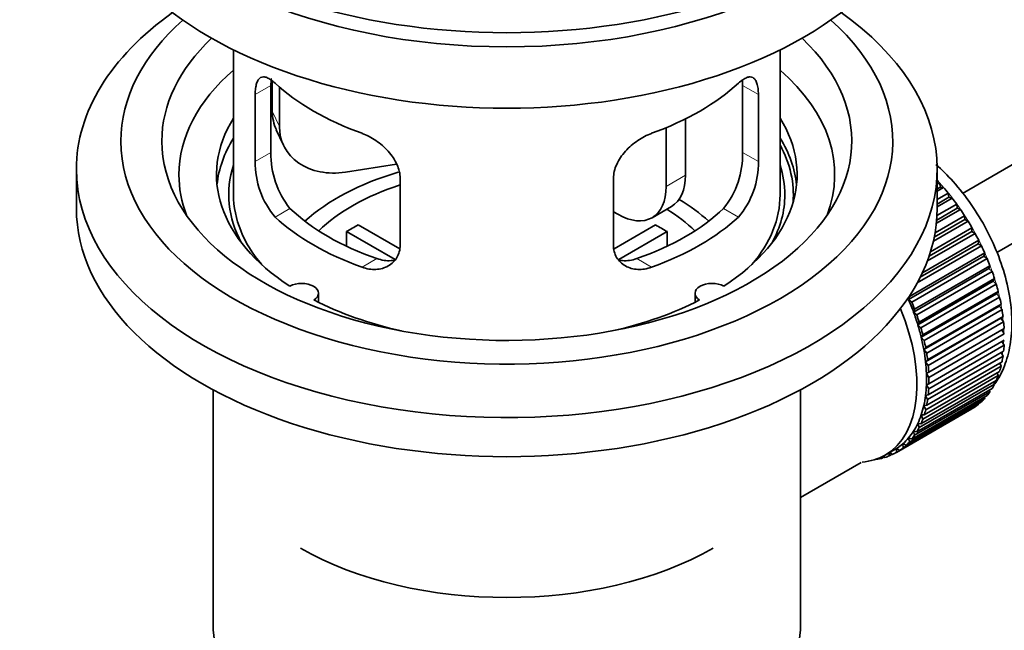
# Model space of a CAD drawing. Units: millimetres. Extents: x 0 to 1601, y 0 to 2014.
# Drawn here: x 199 to 271, y 185 to 230 of the extents above; entities that cross this region are included whole.
import ezdxf
from ezdxf import colors
from ezdxf.entities.mleader import LeaderData, LeaderLine
from ezdxf.math import Vec2, Vec3

# ---------------------------------------------------------------- set-up
doc = ezdxf.new("R2010")
doc.units = ezdxf.units.MM
doc.layers.add('DV7_Défaut', color=7, linetype='Continuous')
doc.layers.add('Défaut', color=7, linetype='Continuous')

# ---------------------------------------------------------------- blocks, each defined once
blk = doc.blocks.new('_DOT')
at = {"color": 0}
blk.add_line((0, 0), (-1, 0), dxfattribs=at)
at = {"color": 0, "const_width": 0.333}
blk.add_lwpolyline([(-0.1665, 0, 1), (0.1665, 0, 1)], format="xyb", close=True, dxfattribs=at)
blk = doc.blocks.new('SE6')
at = {"layer": 'DV7_Défaut', "color": 7, "linetype": 'Continuous', "lineweight": 35}
for p, q in [((367.247, 274.513), (267.777, 217.084)), ((270.291, 212.762), (366.808, 268.486)), ((214.425, 227.588), (214.425, 216.987)), ((254.425, 216.987), (254.425, 227.588)), ((217.164, 220.085), (217.164, 224.984)), ((217.263, 225.299), (217.263, 223.095)), ((217.781, 224.874), (217.781, 221.979)), ((251.687, 224.984), (251.687, 220.085)), ((216.012, 224.319), (216.012, 219.42)), ((252.839, 219.42), (252.839, 224.319)), ((247.507, 222.541), (247.507, 218.416)), ((217.557, 221.737), (218.075, 220.622)), ((246.093, 221.897), (246.093, 217.599)), ((226.351, 219.223), (222.61, 218.644)), ((202.925, 218.865), (202.925, 216.007)), ((265.925, 216.007), (265.925, 218.865)), ((226.619, 213.296), (226.619, 218.195)), ((242.232, 218.195), (242.232, 213.296)), ((265.925, 217.766), (266.09, 217.86)), ((266.09, 217.86), (266.161, 217.555)), ((266.161, 217.555), (265.925, 217.419)), ((266.385, 217.526), (265.925, 217.26)), ((265.925, 216.631), (266.739, 217.101)), ((266.161, 217.555), (266.385, 217.526)), ((266.739, 217.101), (266.79, 216.801)), ((265.911, 215.461), (267.356, 216.295)), ((266.79, 216.801), (265.925, 216.302)), ((267.02, 216.745), (265.925, 216.113)), ((266.79, 216.801), (267.02, 216.745)), ((267.356, 216.295), (267.385, 216.003)), ((242.557, 215.558), (242.232, 215.746)), ((245.057, 215.31), (246.471, 216.127)), ((267.621, 215.92), (265.868, 214.907)), ((267.385, 216.003), (265.89, 215.14)), ((267.385, 216.003), (267.621, 215.92)), ((223.544, 214.778), (226.588, 213.02)), ((242.286, 213.034), (245.307, 214.778)), ((268.182, 215.057), (265.647, 213.593)), ((267.944, 215.167), (265.709, 213.877)), ((265.769, 214.198), (267.935, 215.449)), ((267.935, 215.449), (267.944, 215.167)), ((267.944, 215.167), (268.182, 215.057)), ((226.243, 212.24), (222.695, 214.288)), ((222.695, 213.218), (222.695, 214.288)), ((246.155, 214.288), (242.617, 212.245)), ((246.155, 214.288), (246.155, 213.218)), ((268.699, 214.164), (265.208, 212.149)), ((268.459, 214.3), (265.332, 212.494)), ((265.437, 212.815), (268.473, 214.568)), ((268.473, 214.568), (268.459, 214.3)), ((268.459, 214.3), (268.699, 214.164)), ((268.929, 213.408), (264.688, 210.959)), ((264.844, 211.283), (268.964, 213.662)), ((268.964, 213.662), (268.929, 213.408)), ((268.929, 213.408), (269.168, 213.248)), ((263.889, 209.551), (269.405, 212.736)), ((269.168, 213.248), (264.464, 210.532)), ((269.405, 212.736), (269.349, 212.499)), ((269.349, 212.499), (263.833, 209.314)), ((269.585, 212.316), (264.07, 209.131)), ((269.349, 212.499), (269.585, 212.316)), ((269.715, 211.58), (264.199, 208.396)), ((264.276, 208.614), (269.791, 211.798)), ((269.947, 211.375), (264.431, 208.191)), ((269.791, 211.798), (269.715, 211.58)), ((269.715, 211.58), (269.947, 211.375)), ((270.024, 210.658), (264.509, 207.474)), ((264.606, 207.672), (270.121, 210.856)), ((270.25, 210.434), (264.734, 207.25)), ((270.121, 210.856), (270.024, 210.658)), ((270.024, 210.658), (270.25, 210.434)), ((220.649, 209.115), (220.649, 209.781)), ((248.201, 209.781), (248.201, 209.115)), ((270.275, 209.742), (264.76, 206.558)), ((264.876, 206.733), (270.391, 209.917)), ((270.391, 209.917), (270.275, 209.742)), ((270.275, 209.742), (270.492, 209.499)), ((263.833, 209.314), (263.889, 209.551)), ((264.07, 209.131), (263.833, 209.314)), ((270.492, 209.499), (264.977, 206.315)), ((264.199, 208.396), (264.276, 208.614)), ((264.431, 208.191), (264.199, 208.396)), ((270.465, 208.838), (264.95, 205.654)), ((265.084, 205.805), (270.599, 208.99)), ((270.672, 208.579), (265.157, 205.394)), ((270.599, 208.99), (270.465, 208.838)), ((270.465, 208.838), (270.672, 208.579)), ((264.509, 207.474), (264.606, 207.672)), ((270.593, 207.953), (265.077, 204.769)), ((265.229, 204.896), (270.744, 208.08)), ((270.788, 207.68), (265.273, 204.496)), ((270.744, 208.08), (270.593, 207.953)), ((270.593, 207.953), (270.788, 207.68)), ((264.734, 207.25), (264.509, 207.474)), ((270.657, 207.095), (265.141, 203.911)), ((265.309, 204.012), (270.824, 207.197)), ((270.824, 207.197), (270.657, 207.095)), ((270.657, 207.095), (270.839, 206.81)), ((264.76, 206.558), (264.876, 206.733)), ((264.977, 206.315), (264.76, 206.558)), ((270.839, 206.81), (265.324, 203.626)), ((265.324, 203.162), (270.839, 206.346)), ((270.67, 206.248), (270.824, 205.976)), ((264.95, 205.654), (265.084, 205.805)), ((265.157, 205.394), (264.95, 205.654)), ((265.273, 202.35), (270.788, 205.535)), ((270.824, 205.976), (265.309, 202.792)), ((270.618, 205.437), (270.744, 205.185)), ((265.077, 204.769), (265.229, 204.896)), ((265.273, 204.496), (265.077, 204.769)), ((265.157, 201.585), (270.672, 204.77)), ((270.744, 205.185), (265.229, 202.001)), ((270.5, 204.67), (270.599, 204.443)), ((264.977, 200.873), (270.492, 204.057)), ((270.599, 204.443), (265.084, 201.259)), ((265.141, 203.911), (265.309, 204.012)), ((270.316, 203.955), (270.391, 203.756)), ((264.734, 200.218), (270.25, 203.402)), ((270.391, 203.756), (264.876, 200.571)), ((265.324, 203.626), (265.141, 203.911)), ((270.068, 203.298), (270.121, 203.129)), ((212.925, 202.716), (212.925, 185.552)), ((255.925, 185.552), (255.925, 202.716)), ((269.791, 202.568), (264.276, 199.383)), ((264.431, 199.627), (269.947, 202.811)), ((270.121, 203.129), (264.606, 199.945)), ((265.141, 203.087), (265.324, 203.162)), ((265.309, 202.792), (265.141, 203.087)), ((269.758, 202.702), (269.791, 202.568)), ((263.653, 198.653), (269.168, 201.837)), ((269.405, 202.077), (263.889, 198.892)), ((264.07, 199.104), (269.585, 202.288)), ((265.077, 202.303), (265.273, 202.35)), ((265.229, 202.001), (265.077, 202.303)), ((269.387, 202.174), (269.405, 202.077)), ((268.473, 201.32), (262.957, 198.136)), ((263.184, 198.278), (268.699, 201.463)), ((268.964, 201.66), (263.448, 198.475)), ((264.95, 201.566), (265.157, 201.585)), ((265.084, 201.259), (264.95, 201.566)), ((268.472, 201.332), (268.473, 201.32)), ((268.957, 201.716), (268.964, 201.66)), ((264.876, 200.571), (264.76, 200.881)), ((264.76, 200.881), (264.977, 200.873)), ((264.276, 199.383), (264.199, 199.69)), ((264.199, 199.69), (264.431, 199.627)), ((264.606, 199.945), (264.509, 200.254)), ((264.509, 200.254), (264.734, 200.218)), ((263.889, 198.892), (263.833, 199.194)), ((263.833, 199.194), (264.07, 199.104)), ((262.112, 197.936), (262.819, 198.344)), ((262.957, 198.136), (262.944, 198.42)), ((262.944, 198.42), (263.184, 198.278)), ((263.448, 198.475), (263.414, 198.769)), ((263.414, 198.769), (263.653, 198.653)), ((261.491, 197.649), (261.505, 197.637)), ((262.045, 197.817), (261.84, 197.699)), ((261.84, 197.699), (261.852, 197.799)), ((261.984, 197.865), (262.106, 197.768)), ((262.42, 197.876), (262.427, 198.118)), ((262.638, 198.002), (262.42, 197.876)), ((262.451, 198.132), (262.667, 197.982)), ((255.925, 194.826), (260.357, 197.384))]:
    blk.add_line(p, q, dxfattribs=at)
at = {"layer": 'DV7_Défaut', "color": 7, "linetype": 'Continuous', "lineweight": 18}
for p, q in [((216.012, 224.319), (217.164, 224.984)), ((252.839, 224.319), (251.687, 224.984)), ((217.263, 223.095), (217.781, 221.979)), ((216.012, 219.42), (217.164, 220.085)), ((252.839, 219.42), (251.687, 220.085)), ((246.093, 217.599), (247.507, 218.416)), ((217.464, 215.359), (218.555, 215.989)), ((251.387, 215.359), (250.296, 215.989)), ((223.828, 211.685), (224.919, 212.315)), ((245.023, 211.685), (243.932, 212.315))]:
    blk.add_line(p, q, dxfattribs=at)
at = {"layer": 'DV7_Défaut', "color": 7, "linetype": 'Continuous', "lineweight": 35}
for centre, radius, start, end in [((223.483, 219.947), 6.321, 178.7495, 218.76651), ((245.368, 219.947), 6.32, 321.23072, 1.25327), ((222.149, 219.324), 6.137, 179.1058, 220.24344), ((246.702, 219.324), 6.138, 319.7591, 0.89167)]:
    blk.add_arc(centre, radius, start, end, dxfattribs=at)
for centre, major_axis, ratio, start_param, end_param in [((234.425, 247.034), (-31.5, 0), 0.57735, 0, 3.141593), ((234.425, 241.074), (-30.75, 0), 0.57735, 0, 3.141593), ((234.425, 245.564), (-30.75, 0), 0.57735, 0.25974, 2.881853), ((234.425, 218.865), (-31.5, 0), 0.57735, 5.60183, 6.283185), ((234.425, 218.865), (-31.5, 0), 0.57735, 0, 3.822948), ((234.425, 220.906), (-28.25, 0), 0.57735, 5.708569, 6.283185), ((234.425, 220.906), (-28.25, 0), 0.57735, 0, 3.716209), ((234.425, 220.906), (-25.25, 0), 0.57735, 5.739722, 6.283185), ((234.425, 220.906), (-25.25, 0), 0.57735, 0, 3.685056), ((234.425, 218.457), (-23.999, 0), 0.57735, 5.697563, 6.283185), ((234.425, 218.457), (-23.999, 0), 0.57735, 2.925762, 3.727215), ((234.425, 231.276), (-20, 0), 0.57735, 0.558455, 1.012341), ((234.425, 231.276), (20, 0), 0.57735, 5.270844, 5.72473), ((222.093, 223.842), (4.535, 2.105), 0.788675, 2.790713, 3.141593), ((234.425, 218.457), (21.25, 0), 0.57735, 2.796891, 3.868159), ((222.61, 222.726), (4.535, 2.105), 0.788675, 2.790713, 4.36151), ((234.425, 218.457), (-21.25, 0), 0.57735, 2.415027, 3.486294), ((234.425, 216.987), (21.25, 0), 0.57735, 2.796891, 3.081661), ((234.425, 216.987), (-21.25, 0), 0.57735, 3.201525, 3.486294), ((234.425, 216.987), (-20.976, 0), 0.57735, 3.093913, 3.447843), ((234.425, 216.987), (20.35, 0), 0.57735, 2.955859, 3.445055), ((234.425, 216.987), (20.35, 0), 0.57735, 0, 0.185734), ((234.425, 218.457), (-23.999, 0), 0.57735, 0, 0.21583), ((234.425, 209.639), (-17.5, 0), 0.57735, 5.184268, 5.717814), ((243.971, 220.457), (-2.5, 4.33), 0.57735, 3.141593, 3.926991), ((234.425, 209.639), (-16, 0), 0.57735, 5.222101, 5.748726), ((262.71, 211.272), (-5.75, 9.959), 0.57735, -1.214048, -1.191961), ((234.425, 216.987), (-20, 0), 0.57735, 0, 0.458666), ((242.557, 219.641), (-2.5, 4.33), 0.57735, 2.356194, 3.926991), ((234.425, 216.987), (-20, 0), 0.57735, 2.682927, 3.141593), ((234.425, 216.987), (20.35, 0), 0.57735, 5.979723, 6.283185), ((262.71, 211.272), (-5.75, 9.959), 0.57735, -1.303808, -1.254346), ((234.425, 209.639), (-17.5, 0), 0.57735, 3.706964, 3.90805), ((262.71, 211.272), (-5.75, 9.959), 0.57735, -1.393567, -1.344106), ((234.425, 216.007), (-31.5, 0), 0.57735, 0, 3.141593), ((234.425, 221.478), (-18.5, 0), 0.57735, 0.53969, 1.031106), ((234.425, 221.478), (18.5, 0), 0.57735, 5.252079, 5.743495), ((234.425, 209.639), (-16, 0), 0.57735, 3.676052, 3.891291), ((262.71, 211.272), (-5.75, 9.959), 0.57735, -1.483327, -1.433866), ((234.425, 221.478), (-20, 0), 0.57735, 0.558455, 1.012341), ((234.425, 208.006), (-16, 0), 0.57735, -0.822907, -0.747889), ((234.425, 221.478), (20, 0), 0.57735, 5.270844, 5.72473), ((234.425, 208.006), (16, 0), 0.57735, 0.747889, 0.822907), ((262.71, 211.272), (-5.75, 9.959), 0.57735, 4.710098, 4.75956), ((262.71, 211.272), (5.75, -9.959), 0.57735, 1.478746, 1.528207), ((262.71, 211.272), (5.75, -9.959), 0.57735, 1.388986, 1.438447), ((262.71, 211.272), (5.75, -9.959), 0.57735, 1.299226, 1.348688), ((262.71, 211.272), (5.75, -9.959), 0.57735, 1.209466, 1.258928), ((219.399, 209.781), (-1.25, 0), 0.57735, 2.38561, 5.468371), ((249.451, 209.781), (1.25, 0), 0.57735, 0.814814, 3.897575), ((262.71, 211.272), (5.75, -9.959), 0.57735, 1.119707, 1.169168), ((234.425, 218.457), (21.25, 0), 0.57735, 3.985823, 4.340705), ((234.425, 218.457), (21.25, 0), 0.57735, 5.084073, 5.438955), ((257.194, 208.087), (5.625, -9.743), 0.57735, 1.279077, 1.368837), ((257.194, 208.087), (5.75, -9.959), 0.57735, 1.299226, 1.348688), ((262.71, 211.272), (5.75, -9.959), 0.57735, 1.029947, 1.079408), ((256.487, 207.679), (5.625, -9.743), 0.57735, 0, 1.343844), ((257.194, 208.087), (5.625, -9.743), 0.57735, 1.189317, 1.279077), ((262.71, 211.272), (5.75, -9.959), 0.57735, 0.940187, 0.989648), ((257.194, 208.087), (5.75, -9.959), 0.57735, 1.209466, 1.258928), ((262.71, 211.272), (5.75, -9.959), 0.57735, 0.850427, 0.899889), ((257.194, 208.087), (5.625, -9.743), 0.57735, 1.099557, 1.189317), ((257.194, 208.087), (5.75, -9.959), 0.57735, 1.119707, 1.169168), ((257.194, 208.087), (5.625, -9.743), 0.57735, 1.009798, 1.099557), ((257.194, 208.087), (5.75, -9.959), 0.57735, 1.029947, 1.079408), ((257.194, 208.087), (5.625, -9.743), 0.57735, 0.920038, 1.009798), ((257.194, 208.087), (5.75, -9.959), 0.57735, 0.940187, 0.989648), ((262.71, 211.272), (5.75, -9.959), 0.57735, 0.670908, 0.720369), ((257.194, 208.087), (5.625, -9.743), 0.57735, 0.830278, 0.920038), ((262.71, 211.272), (5.75, -9.959), 0.57735, 0.581148, 0.630609), ((257.194, 208.087), (5.75, -9.959), 0.57735, 0.850427, 0.899889), ((262.71, 211.272), (5.75, -9.959), 0.57735, 0.491388, 0.540849), ((257.194, 208.087), (5.625, -9.743), 0.57735, 0.740518, 0.830278), ((257.194, 208.087), (5.75, -9.959), 0.57735, 0.760668, 0.810129), ((262.71, 211.272), (5.75, -9.959), 0.57735, 0.401628, 0.45109), ((257.194, 208.087), (5.625, -9.743), 0.57735, 0.650758, 0.740518), ((257.194, 208.087), (5.75, -9.959), 0.57735, 0.670908, 0.720369), ((262.71, 211.272), (5.75, -9.959), 0.57735, 0.222109, 0.27157), ((262.71, 211.272), (5.75, -9.959), 0.57735, 0.311869, 0.36133), ((257.194, 208.087), (5.625, -9.743), 0.57735, 0.560999, 0.650758), ((257.194, 208.087), (5.75, -9.959), 0.57735, 0.581148, 0.630609), ((262.71, 211.272), (5.75, -9.959), 0.57735, 0.132349, 0.18181), ((257.194, 208.087), (5.625, -9.743), 0.57735, 0.471239, 0.560999), ((257.194, 208.087), (5.75, -9.959), 0.57735, 0.491388, 0.540849), ((262.71, 211.272), (5.75, -9.959), 0.57735, 0.042589, 0.09205), ((257.194, 208.087), (5.625, -9.743), 0.57735, 0.381479, 0.471239), ((257.194, 208.087), (5.75, -9.959), 0.57735, 0.401628, 0.45109), ((257.194, 208.087), (5.625, -9.743), 0.57735, 0.20196, 0.291719), ((257.194, 208.087), (5.625, -9.743), 0.57735, 0.291719, 0.381479), ((257.194, 208.087), (5.75, -9.959), 0.57735, 0.311869, 0.36133), ((257.194, 208.087), (5.625, -9.743), 0.57735, 0.1122, 0.20196), ((257.194, 208.087), (5.75, -9.959), 0.57735, 0.222109, 0.27157), ((257.194, 208.087), (-5.625, 9.743), 0.57735, 3.141593, 3.164033), ((257.194, 208.087), (5.625, -9.743), 0.57735, 0.02244, 0.1122), ((257.194, 208.087), (5.75, -9.959), 0.57735, 0.042589, 0.09205), ((257.194, 208.087), (5.75, -9.959), 0.57735, 0.132349, 0.18181), ((256.487, 207.679), (5.625, -9.743), 0.57735, 6.015722, 6.283185), ((257.194, 208.087), (5.75, -9.959), 0.57735, -0.22669, -0.177229), ((257.194, 208.087), (5.75, -9.959), 0.57735, -0.13693, -0.087469), ((257.194, 208.087), (-5.75, 9.959), 0.57735, 3.094422, 3.143883), ((234.425, 199.841), (21.35, 0), 0.57735, 3.926991, 5.497787), ((234.425, 185.552), (-21.5, 0), 0.57735, 0, 3.141593)]:
    blk.add_ellipse(centre, major_axis=major_axis, ratio=ratio, start_param=start_param, end_param=end_param, dxfattribs=at)
at = {"layer": 'DV7_Défaut', "color": 7, "linetype": 'Continuous', "lineweight": 18}
for start_param, end_param in [(4.028203, 5.100992), (3.938075, 3.97227), (3.848215, 3.878615), (3.758625, 3.783987)]:
    blk.add_ellipse((262.851, 211.353), major_axis=(-5.625, 9.743), ratio=0.57735, start_param=start_param, end_param=end_param, dxfattribs=at)
at = {"layer": 'DV7_Défaut', "color": 7, "linetype": 'Continuous', "lineweight": 35}
for points, knots in [([(217.464, 225.157), (217.357, 225.256), (217.254, 225.339), (217.056, 225.474), (216.96, 225.526), (216.78, 225.595), (216.697, 225.613), (216.543, 225.614), (216.471, 225.596), (216.343, 225.526), (216.287, 225.474), (216.189, 225.333), (216.147, 225.244), (216.08, 225.034), (216.055, 224.914), (216.021, 224.638), (216.012, 224.485), (216.012, 224.319)], [0, 0, 0, 0, 0.125, 0.125, 0.25, 0.25, 0.375, 0.375, 0.5, 0.5, 0.625, 0.625, 0.75, 0.75, 0.875, 0.875, 1, 1, 1, 1]), ([(252.839, 224.319), (252.839, 224.484), (252.83, 224.635), (252.797, 224.909), (252.771, 225.033), (252.704, 225.243), (252.663, 225.331), (252.565, 225.473), (252.508, 225.526), (252.381, 225.596), (252.31, 225.614), (252.154, 225.613), (252.071, 225.595), (251.893, 225.527), (251.797, 225.475), (251.598, 225.339), (251.494, 225.256), (251.387, 225.157)], [0, 0, 0, 0, 0.125, 0.125, 0.25, 0.25, 0.375, 0.375, 0.5, 0.5, 0.625, 0.625, 0.75, 0.75, 0.875, 0.875, 1, 1, 1, 1]), ([(217.164, 224.984), (217.164, 225.15), (217.172, 225.301), (217.189, 225.453), (217.191, 225.467), (217.193, 225.482)], [0, 0, 0, 0, 0.901239, 0.901239, 1, 1, 1, 1]), ([(226.619, 218.195), (226.619, 218.361), (226.598, 218.528), (226.52, 218.866), (226.46, 219.039), (226.308, 219.376), (226.216, 219.541), (226.001, 219.864), (225.879, 220.021), (225.615, 220.316), (225.471, 220.458), (225.167, 220.723), (225.009, 220.844), (224.682, 221.067), (224.512, 221.169), (224.171, 221.346), (224, 221.421), (223.828, 221.483)], [0, 0, 0, 0, 0.125, 0.125, 0.25, 0.25, 0.375, 0.375, 0.5, 0.5, 0.625, 0.625, 0.75, 0.75, 0.875, 0.875, 1, 1, 1, 1]), ([(245.023, 221.483), (244.851, 221.421), (244.68, 221.346), (244.341, 221.17), (244.172, 221.069), (243.843, 220.845), (243.685, 220.723), (243.383, 220.46), (243.237, 220.318), (242.972, 220.021), (242.852, 219.867), (242.637, 219.546), (242.543, 219.377), (242.391, 219.042), (242.333, 218.873), (242.253, 218.531), (242.232, 218.361), (242.232, 218.195)], [0, 0, 0, 0, 0.125, 0.125, 0.25, 0.25, 0.375, 0.375, 0.5, 0.5, 0.625, 0.625, 0.75, 0.75, 0.875, 0.875, 1, 1, 1, 1]), ([(270.145, 203.14), (270.248, 203.289), (270.615, 203.874), (271.093, 204.996), (271.404, 206.643), (271.407, 208.48), (271.092, 210.451), (270.473, 212.466), (269.58, 214.44), (268.449, 216.304), (267.178, 217.912), (266.275, 218.812), (265.838, 219.197)], [0, 0, 0, 0, 0.035797, 0.135176, 0.239463, 0.34855, 0.460042, 0.571534, 0.682617, 0.793562, 0.904805, 1, 1, 1, 1]), ([(223.828, 211.685), (224, 211.623), (224.17, 211.579), (224.509, 211.526), (224.679, 211.517), (225.008, 211.534), (225.166, 211.559), (225.468, 211.644), (225.614, 211.703), (225.878, 211.852), (225.999, 211.942), (226.214, 212.15), (226.308, 212.27), (226.459, 212.528), (226.518, 212.668), (226.598, 212.971), (226.619, 213.131), (226.619, 213.296)], [0, 0, 0, 0, 0.125, 0.125, 0.25, 0.25, 0.375, 0.375, 0.5, 0.5, 0.625, 0.625, 0.75, 0.75, 0.875, 0.875, 1, 1, 1, 1]), ([(242.232, 213.296), (242.232, 213.131), (242.252, 212.973), (242.331, 212.674), (242.39, 212.53), (242.542, 212.27), (242.635, 212.153), (242.85, 211.944), (242.972, 211.853), (243.236, 211.704), (243.38, 211.645), (243.684, 211.559), (243.842, 211.534), (244.169, 211.517), (244.339, 211.526), (244.68, 211.579), (244.851, 211.623), (245.023, 211.685)], [0, 0, 0, 0, 0.125, 0.125, 0.25, 0.25, 0.375, 0.375, 0.5, 0.5, 0.625, 0.625, 0.75, 0.75, 0.875, 0.875, 1, 1, 1, 1]), ([(226.257, 212.204), (226.158, 212.185), (226.057, 212.172), (225.787, 212.156), (225.614, 212.163), (225.267, 212.212), (225.093, 212.255), (224.919, 212.315)], [0, 0, 0, 0, 0.23685, 0.23685, 0.618425, 0.618425, 1, 1, 1, 1]), ([(243.932, 212.315), (243.757, 212.254), (243.584, 212.212), (243.239, 212.163), (243.067, 212.156), (242.797, 212.172), (242.697, 212.185), (242.599, 212.203)], [0, 0, 0, 0, 0.38295, 0.38295, 0.765899, 0.765899, 1, 1, 1, 1])]:
    blk.add_open_spline(points, degree=3, knots=knots, dxfattribs=at)
blk.add_open_spline([(251.665, 225.42), (251.68, 225.288), (251.687, 225.142), (251.687, 224.984)], degree=3, dxfattribs=at)

msp = doc.modelspace()

# ---------------------------------------------------------------- block references
at = {"layer": 'Défaut'}
msp.add_blockref('SE6', (0, 0), dxfattribs=at)

# ---------------------------------------------------------------- leaders
at = {"layer": 'Défaut', "color": 7, "linetype": 'Continuous', "lineweight": 18}
ml = msp.add_multileader_mtext('Standard', dxfattribs=at)
ml.set_content('{\\pxsm0.9;\\fSolid Edge ISO|b1||i0||c0|p34;\\W1.;05/01/2017\\P}', color=256)
ml.set_leader_properties()
ml.set_arrow_properties(name='DOT')
ml.build(insert=Vec2(0, 0))
ml.multileader.update_dxf_attribs({"leader_type": 0, "dogleg_length": 0, "arrow_head_size": 12})
ctx = ml.context
ctx.base_point, ctx.char_height, ctx.arrow_head_size, ctx.landing_gap_size = Vec3(1176.847, 2006.643), 12, 12, 4.2
notes = []
notes.append((ctx, [(0, (0, 0, 0), (0, 0), (1, 0), 1, [])]))
ctx.mtext.insert = Vec3(1178.847, 2012.763)
ml = msp.add_multileader_mtext('Standard', dxfattribs=at)
ml.set_content('{\\pxsm0.9;\\fArial|b1||i0||c0|p34;\\W1.;151\\P}', color=256)
ml.set_leader_properties()
ml.set_arrow_properties(name='DOT')
ml.build(insert=Vec2(0, 0))
ml.multileader.update_dxf_attribs({"leader_type": 0, "dogleg_length": 0, "arrow_head_size": 12})
ctx = ml.context
ctx.base_point, ctx.char_height, ctx.arrow_head_size, ctx.landing_gap_size = Vec3(457.721, 2006.475), 12, 12, 4.2
notes.append((ctx, [(0, (0, 0, 0), (0, 0), (1, 0), 1, [])]))
ctx.mtext.insert = Vec3(459.721, 2012.577)
for ctx, leaders in notes:
    for number, flags, end, landing, length, lines in leaders:
        leader = LeaderData()
        leader.index, (leader.has_last_leader_line, leader.has_dogleg_vector, leader.attachment_direction) = number, flags
        leader.last_leader_point, leader.dogleg_vector, leader.dogleg_length = Vec3(end), Vec3(landing), length
        for number, points, colour, breaks in lines:
            line = LeaderLine()
            line.index, line.vertices, line.color, line.breaks = number, Vec3.list(points), colors.encode_raw_color(colour), breaks
            leader.lines.append(line)
        ctx.leaders.append(leader)

doc.saveas('drawing.dxf')
